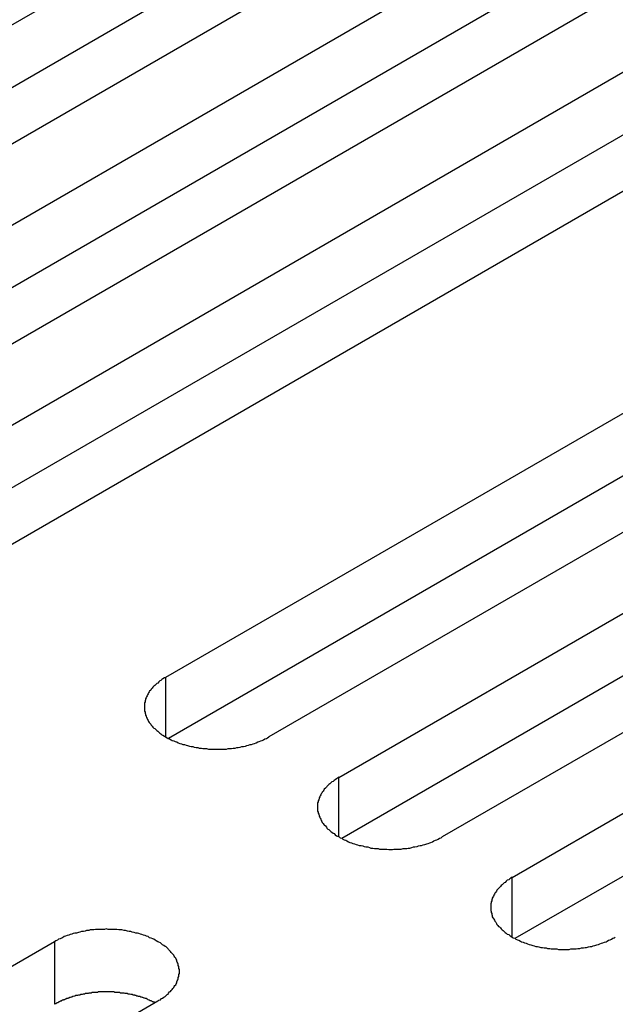
# Model space of a CAD drawing. Extents: x 0 to 2940, y 0 to 2079.
# Drawn here: x 2322 to 2334, y 1685 to 1705 of the extents above; entities that cross this region are included whole.
import ezdxf

# ---------------------------------------------------------------- set-up
doc = ezdxf.new("R2010")
doc.units = 0
doc.header["$LTSCALE"] = 7
doc.layers.add('VISIBLE__ISO_', color=7, linetype='CONTINUOUS')
doc.layers.add('VISIBLE_NARROW__ISO_', color=7, linetype='CONTINUOUS')

msp = doc.modelspace()

# ---------------------------------------------------------------- linework, layer by layer
at = {"layer": 'VISIBLE__ISO_'}
for p, q in [((2312.765, 1698.925), (2328.428, 1707.967)), ((2328.428, 1706.743), (2312.82, 1697.731)), ((2330.443, 1706.804), (2314.781, 1697.761)), ((2316.147, 1696.972), (2331.81, 1706.015)), ((2331.81, 1704.79), (2316.202, 1695.779)), ((2333.825, 1704.851), (2318.163, 1695.808)), ((2319.53, 1695.019), (2335.192, 1704.062)), ((2337.207, 1702.898), (2321.545, 1693.856)), ((2335.192, 1702.837), (2319.584, 1693.826)), ((2325.293, 1691.692), (2340.956, 1700.734)), ((2340.956, 1699.51), (2325.348, 1690.498)), ((2342.971, 1699.571), (2327.308, 1690.528)), ((2328.675, 1689.739), (2344.338, 1698.782)), ((2344.338, 1697.557), (2328.73, 1688.546)), ((2346.353, 1697.618), (2330.69, 1688.576)), ((2332.057, 1687.786), (2347.72, 1696.829)), ((2347.72, 1695.604), (2332.112, 1686.593)), ((2307.462, 1677.492), (2323.124, 1686.534)), ((2325.14, 1685.371), (2309.477, 1676.328))]:
    msp.add_line(p, q, dxfattribs=at)
for points in [[(2325.29, 1691.69, 0), (2325.27, 1691.68, 0), (2325.24, 1691.66, 0), (2325.22, 1691.65, 0), (2325.2, 1691.63, 0), (2325.18, 1691.62, 0), (2325.16, 1691.6, 0), (2325.14, 1691.58, 0), (2325.12, 1691.57, 0), (2325.1, 1691.55, 0), (2325.08, 1691.53, 0), (2325.06, 1691.52, 0), (2325.04, 1691.5, 0), (2325.03, 1691.48, 0), (2325.01, 1691.46, 0), (2325, 1691.44, 0), (2324.98, 1691.42, 0), (2324.97, 1691.41, 0), (2324.96, 1691.39, 0), (2324.95, 1691.37, 0), (2324.94, 1691.35, 0), (2324.93, 1691.33, 0), (2324.92, 1691.31, 0), (2324.91, 1691.29, 0), (2324.9, 1691.27, 0), (2324.9, 1691.25, 0), (2324.89, 1691.23, 0), (2324.89, 1691.21, 0), (2324.88, 1691.19, 0), (2324.88, 1691.17, 0), (2324.88, 1691.15, 0), (2324.88, 1691.13, 0), (2324.88, 1691.11, 0), (2324.88, 1691.09, 0), (2324.88, 1691.07, 0), (2324.88, 1691.05, 0), (2324.88, 1691.03, 0), (2324.89, 1691.01, 0), (2324.89, 1690.99, 0), (2324.9, 1690.97, 0), (2324.9, 1690.95, 0), (2324.91, 1690.93, 0), (2324.92, 1690.91, 0), (2324.93, 1690.89, 0), (2324.94, 1690.87, 0), (2324.95, 1690.85, 0), (2324.96, 1690.83, 0), (2324.97, 1690.81, 0), (2324.98, 1690.8, 0), (2325, 1690.78, 0), (2325.01, 1690.76, 0), (2325.03, 1690.74, 0), (2325.04, 1690.72, 0), (2325.06, 1690.7, 0), (2325.08, 1690.69, 0), (2325.1, 1690.67, 0), (2325.12, 1690.65, 0), (2325.14, 1690.64, 0), (2325.16, 1690.62, 0), (2325.18, 1690.6, 0), (2325.2, 1690.59, 0), (2325.22, 1690.57, 0), (2325.24, 1690.56, 0), (2325.27, 1690.54, 0), (2325.29, 1690.53, 0), (2325.32, 1690.51, 0), (2325.34, 1690.5, 0), (2325.37, 1690.49, 0), (2325.4, 1690.47, 0), (2325.42, 1690.46, 0), (2325.45, 1690.45, 0), (2325.48, 1690.44, 0), (2325.51, 1690.43, 0), (2325.54, 1690.41, 0), (2325.57, 1690.4, 0), (2325.6, 1690.39, 0), (2325.63, 1690.38, 0), (2325.66, 1690.38, 0), (2325.69, 1690.37, 0), (2325.72, 1690.36, 0), (2325.76, 1690.35, 0), (2325.79, 1690.34, 0), (2325.82, 1690.34, 0), (2325.85, 1690.33, 0), (2325.89, 1690.32, 0), (2325.92, 1690.32, 0), (2325.95, 1690.31, 0), (2325.99, 1690.31, 0), (2326.02, 1690.3, 0), (2326.06, 1690.3, 0), (2326.09, 1690.3, 0), (2326.13, 1690.29, 0), (2326.16, 1690.29, 0), (2326.2, 1690.29, 0), (2326.23, 1690.29, 0), (2326.27, 1690.29, 0), (2326.3, 1690.29, 0), (2326.34, 1690.29, 0), (2326.37, 1690.29, 0), (2326.41, 1690.29, 0), (2326.44, 1690.29, 0), (2326.48, 1690.29, 0), (2326.51, 1690.3, 0), (2326.54, 1690.3, 0), (2326.58, 1690.3, 0), (2326.61, 1690.31, 0), (2326.65, 1690.31, 0), (2326.68, 1690.32, 0), (2326.71, 1690.32, 0), (2326.75, 1690.33, 0), (2326.78, 1690.34, 0), (2326.81, 1690.34, 0), (2326.85, 1690.35, 0), (2326.88, 1690.36, 0), (2326.91, 1690.37, 0), (2326.94, 1690.38, 0), (2326.97, 1690.38, 0), (2327, 1690.39, 0), (2327.03, 1690.4, 0), (2327.06, 1690.41, 0), (2327.09, 1690.43, 0), (2327.12, 1690.44, 0), (2327.15, 1690.45, 0), (2327.18, 1690.46, 0), (2327.2, 1690.47, 0), (2327.23, 1690.49, 0), (2327.26, 1690.5, 0), (2327.28, 1690.51, 0), (2327.31, 1690.53, 0)], [(2328.68, 1689.74, 0), (2328.65, 1689.72, 0), (2328.63, 1689.71, 0), (2328.6, 1689.69, 0), (2328.58, 1689.68, 0), (2328.56, 1689.66, 0), (2328.54, 1689.65, 0), (2328.52, 1689.63, 0), (2328.5, 1689.61, 0), (2328.48, 1689.6, 0), (2328.46, 1689.58, 0), (2328.44, 1689.56, 0), (2328.43, 1689.55, 0), (2328.41, 1689.53, 0), (2328.39, 1689.51, 0), (2328.38, 1689.49, 0), (2328.37, 1689.47, 0), (2328.35, 1689.45, 0), (2328.34, 1689.43, 0), (2328.33, 1689.42, 0), (2328.32, 1689.4, 0), (2328.31, 1689.38, 0), (2328.3, 1689.36, 0), (2328.29, 1689.34, 0), (2328.29, 1689.32, 0), (2328.28, 1689.3, 0), (2328.27, 1689.28, 0), (2328.27, 1689.26, 0), (2328.26, 1689.24, 0), (2328.26, 1689.22, 0), (2328.26, 1689.2, 0), (2328.26, 1689.18, 0), (2328.26, 1689.16, 0), (2328.26, 1689.14, 0), (2328.26, 1689.12, 0), (2328.26, 1689.1, 0), (2328.26, 1689.08, 0), (2328.27, 1689.06, 0), (2328.27, 1689.04, 0), (2328.28, 1689.02, 0), (2328.29, 1689, 0), (2328.29, 1688.98, 0), (2328.3, 1688.96, 0), (2328.31, 1688.94, 0), (2328.32, 1688.92, 0), (2328.33, 1688.9, 0), (2328.34, 1688.88, 0), (2328.35, 1688.86, 0), (2328.37, 1688.84, 0), (2328.38, 1688.82, 0), (2328.39, 1688.81, 0), (2328.41, 1688.79, 0), (2328.43, 1688.77, 0), (2328.44, 1688.75, 0), (2328.46, 1688.73, 0), (2328.48, 1688.72, 0), (2328.5, 1688.7, 0), (2328.52, 1688.68, 0), (2328.54, 1688.67, 0), (2328.56, 1688.65, 0), (2328.58, 1688.64, 0), (2328.6, 1688.62, 0), (2328.63, 1688.6, 0), (2328.65, 1688.59, 0), (2328.68, 1688.58, 0), (2328.7, 1688.56, 0), (2328.73, 1688.55, 0), (2328.75, 1688.53, 0), (2328.78, 1688.52, 0), (2328.81, 1688.51, 0), (2328.83, 1688.5, 0), (2328.86, 1688.48, 0), (2328.89, 1688.47, 0), (2328.92, 1688.46, 0), (2328.95, 1688.45, 0), (2328.98, 1688.44, 0), (2329.01, 1688.43, 0), (2329.04, 1688.42, 0), (2329.07, 1688.41, 0), (2329.11, 1688.41, 0), (2329.14, 1688.4, 0), (2329.17, 1688.39, 0), (2329.2, 1688.38, 0), (2329.24, 1688.38, 0), (2329.27, 1688.37, 0), (2329.3, 1688.36, 0), (2329.34, 1688.36, 0), (2329.37, 1688.35, 0), (2329.4, 1688.35, 0), (2329.44, 1688.35, 0), (2329.47, 1688.34, 0), (2329.51, 1688.34, 0), (2329.54, 1688.34, 0), (2329.58, 1688.34, 0), (2329.61, 1688.34, 0), (2329.65, 1688.33, 0), (2329.68, 1688.33, 0), (2329.72, 1688.33, 0), (2329.75, 1688.34, 0), (2329.79, 1688.34, 0), (2329.82, 1688.34, 0), (2329.86, 1688.34, 0), (2329.89, 1688.34, 0), (2329.93, 1688.35, 0), (2329.96, 1688.35, 0), (2330, 1688.35, 0), (2330.03, 1688.36, 0), (2330.06, 1688.36, 0), (2330.1, 1688.37, 0), (2330.13, 1688.38, 0), (2330.16, 1688.38, 0), (2330.2, 1688.39, 0), (2330.23, 1688.4, 0), (2330.26, 1688.41, 0), (2330.29, 1688.41, 0), (2330.32, 1688.42, 0), (2330.35, 1688.43, 0), (2330.39, 1688.44, 0), (2330.42, 1688.45, 0), (2330.45, 1688.46, 0), (2330.47, 1688.47, 0), (2330.5, 1688.48, 0), (2330.53, 1688.5, 0), (2330.56, 1688.51, 0), (2330.59, 1688.52, 0), (2330.61, 1688.53, 0), (2330.64, 1688.55, 0), (2330.67, 1688.56, 0), (2330.69, 1688.58, 0)], [(2332.06, 1687.79, 0), (2332.03, 1687.77, 0), (2332.01, 1687.76, 0), (2331.99, 1687.74, 0), (2331.96, 1687.73, 0), (2331.94, 1687.71, 0), (2331.92, 1687.69, 0), (2331.9, 1687.68, 0), (2331.88, 1687.66, 0), (2331.86, 1687.64, 0), (2331.84, 1687.63, 0), (2331.83, 1687.61, 0), (2331.81, 1687.59, 0), (2331.79, 1687.57, 0), (2331.78, 1687.56, 0), (2331.76, 1687.54, 0), (2331.75, 1687.52, 0), (2331.74, 1687.5, 0), (2331.72, 1687.48, 0), (2331.71, 1687.46, 0), (2331.7, 1687.44, 0), (2331.69, 1687.42, 0), (2331.68, 1687.4, 0), (2331.67, 1687.38, 0), (2331.67, 1687.37, 0), (2331.66, 1687.35, 0), (2331.66, 1687.33, 0), (2331.65, 1687.31, 0), (2331.65, 1687.29, 0), (2331.64, 1687.27, 0), (2331.64, 1687.24, 0), (2331.64, 1687.22, 0), (2331.64, 1687.2, 0), (2331.64, 1687.18, 0), (2331.64, 1687.16, 0), (2331.64, 1687.14, 0), (2331.65, 1687.12, 0), (2331.65, 1687.1, 0), (2331.66, 1687.08, 0), (2331.66, 1687.06, 0), (2331.67, 1687.04, 0), (2331.67, 1687.02, 0), (2331.68, 1687, 0), (2331.69, 1686.99, 0), (2331.7, 1686.97, 0), (2331.71, 1686.95, 0), (2331.72, 1686.93, 0), (2331.74, 1686.91, 0), (2331.75, 1686.89, 0), (2331.76, 1686.87, 0), (2331.78, 1686.85, 0), (2331.79, 1686.83, 0), (2331.81, 1686.82, 0), (2331.83, 1686.8, 0), (2331.84, 1686.78, 0), (2331.86, 1686.76, 0), (2331.88, 1686.75, 0), (2331.9, 1686.73, 0), (2331.92, 1686.71, 0), (2331.94, 1686.7, 0), (2331.96, 1686.68, 0), (2331.99, 1686.67, 0), (2332.01, 1686.65, 0), (2332.03, 1686.64, 0), (2332.06, 1686.62, 0), (2332.08, 1686.61, 0), (2332.11, 1686.6, 0), (2332.13, 1686.58, 0), (2332.16, 1686.57, 0), (2332.19, 1686.56, 0), (2332.22, 1686.54, 0), (2332.24, 1686.53, 0), (2332.27, 1686.52, 0), (2332.3, 1686.51, 0), (2332.33, 1686.5, 0), (2332.36, 1686.49, 0), (2332.39, 1686.48, 0), (2332.42, 1686.47, 0), (2332.46, 1686.46, 0), (2332.49, 1686.45, 0), (2332.52, 1686.44, 0), (2332.55, 1686.44, 0), (2332.58, 1686.43, 0), (2332.62, 1686.42, 0), (2332.65, 1686.42, 0), (2332.68, 1686.41, 0), (2332.72, 1686.41, 0), (2332.75, 1686.4, 0), (2332.79, 1686.4, 0), (2332.82, 1686.39, 0), (2332.86, 1686.39, 0), (2332.89, 1686.39, 0), (2332.93, 1686.39, 0), (2332.96, 1686.38, 0), (2333, 1686.38, 0), (2333.03, 1686.38, 0), (2333.06, 1686.38, 0), (2333.1, 1686.38, 0), (2333.13, 1686.38, 0), (2333.17, 1686.38, 0), (2333.2, 1686.39, 0), (2333.24, 1686.39, 0), (2333.27, 1686.39, 0), (2333.31, 1686.39, 0), (2333.34, 1686.4, 0), (2333.38, 1686.4, 0), (2333.41, 1686.41, 0), (2333.45, 1686.41, 0), (2333.48, 1686.42, 0), (2333.51, 1686.42, 0), (2333.55, 1686.43, 0), (2333.58, 1686.44, 0), (2333.61, 1686.44, 0), (2333.64, 1686.45, 0), (2333.67, 1686.46, 0), (2333.71, 1686.47, 0), (2333.74, 1686.48, 0), (2333.77, 1686.49, 0), (2333.8, 1686.5, 0), (2333.83, 1686.51, 0), (2333.86, 1686.52, 0), (2333.89, 1686.53, 0), (2333.91, 1686.54, 0), (2333.94, 1686.56, 0), (2333.97, 1686.57, 0), (2334, 1686.58, 0), (2334.02, 1686.6, 0), (2334.05, 1686.61, 0), (2334.07, 1686.62, 0)], [(2325.14, 1685.37, 0), (2325.16, 1685.39, 0), (2325.19, 1685.4, 0), (2325.21, 1685.42, 0), (2325.23, 1685.43, 0), (2325.26, 1685.45, 0), (2325.28, 1685.46, 0), (2325.3, 1685.48, 0), (2325.32, 1685.5, 0), (2325.34, 1685.51, 0), (2325.35, 1685.53, 0), (2325.37, 1685.55, 0), (2325.39, 1685.56, 0), (2325.4, 1685.58, 0), (2325.42, 1685.6, 0), (2325.43, 1685.62, 0), (2325.45, 1685.64, 0), (2325.46, 1685.66, 0), (2325.47, 1685.68, 0), (2325.49, 1685.69, 0), (2325.5, 1685.71, 0), (2325.51, 1685.73, 0), (2325.51, 1685.75, 0), (2325.52, 1685.77, 0), (2325.53, 1685.79, 0), (2325.54, 1685.81, 0), (2325.54, 1685.83, 0), (2325.55, 1685.85, 0), (2325.55, 1685.87, 0), (2325.55, 1685.89, 0), (2325.56, 1685.91, 0), (2325.56, 1685.93, 0), (2325.56, 1685.95, 0), (2325.56, 1685.97, 0), (2325.56, 1685.99, 0), (2325.55, 1686.01, 0), (2325.55, 1686.03, 0), (2325.55, 1686.05, 0), (2325.54, 1686.07, 0), (2325.54, 1686.09, 0), (2325.53, 1686.11, 0), (2325.52, 1686.13, 0), (2325.51, 1686.15, 0), (2325.51, 1686.17, 0), (2325.5, 1686.19, 0), (2325.49, 1686.21, 0), (2325.47, 1686.23, 0), (2325.46, 1686.25, 0), (2325.45, 1686.27, 0), (2325.43, 1686.29, 0), (2325.42, 1686.3, 0), (2325.4, 1686.32, 0), (2325.39, 1686.34, 0), (2325.37, 1686.36, 0), (2325.35, 1686.38, 0), (2325.34, 1686.39, 0), (2325.32, 1686.41, 0), (2325.3, 1686.43, 0), (2325.28, 1686.44, 0), (2325.26, 1686.46, 0), (2325.23, 1686.47, 0), (2325.21, 1686.49, 0), (2325.19, 1686.51, 0), (2325.16, 1686.52, 0), (2325.14, 1686.53, 0), (2325.11, 1686.55, 0), (2325.09, 1686.56, 0), (2325.06, 1686.58, 0), (2325.04, 1686.59, 0), (2325.01, 1686.6, 0), (2324.98, 1686.61, 0), (2324.95, 1686.63, 0), (2324.92, 1686.64, 0), (2324.89, 1686.65, 0), (2324.86, 1686.66, 0), (2324.83, 1686.67, 0), (2324.8, 1686.68, 0), (2324.77, 1686.69, 0), (2324.74, 1686.7, 0), (2324.71, 1686.7, 0), (2324.68, 1686.71, 0), (2324.64, 1686.72, 0), (2324.61, 1686.73, 0), (2324.58, 1686.73, 0), (2324.55, 1686.74, 0), (2324.51, 1686.75, 0), (2324.48, 1686.75, 0), (2324.44, 1686.76, 0), (2324.41, 1686.76, 0), (2324.38, 1686.76, 0), (2324.34, 1686.77, 0), (2324.31, 1686.77, 0), (2324.27, 1686.77, 0), (2324.24, 1686.77, 0), (2324.2, 1686.77, 0), (2324.17, 1686.77, 0), (2324.13, 1686.78, 0), (2324.1, 1686.77, 0), (2324.06, 1686.77, 0), (2324.03, 1686.77, 0), (2323.99, 1686.77, 0), (2323.96, 1686.77, 0), (2323.92, 1686.77, 0), (2323.89, 1686.76, 0), (2323.85, 1686.76, 0), (2323.82, 1686.76, 0), (2323.79, 1686.75, 0), (2323.75, 1686.75, 0), (2323.72, 1686.74, 0), (2323.69, 1686.73, 0), (2323.65, 1686.73, 0), (2323.62, 1686.72, 0), (2323.59, 1686.71, 0), (2323.55, 1686.7, 0), (2323.52, 1686.7, 0), (2323.49, 1686.69, 0), (2323.46, 1686.68, 0), (2323.43, 1686.67, 0), (2323.4, 1686.66, 0), (2323.37, 1686.65, 0), (2323.34, 1686.64, 0), (2323.31, 1686.63, 0), (2323.28, 1686.61, 0), (2323.26, 1686.6, 0), (2323.23, 1686.59, 0), (2323.2, 1686.58, 0), (2323.18, 1686.56, 0), (2323.15, 1686.55, 0), (2323.12, 1686.53, 0)], [(2325.09, 1685.34, 0), (2325.07, 1685.35, 0), (2325.06, 1685.35, 0), (2325.05, 1685.36, 0), (2325.03, 1685.36, 0), (2325.02, 1685.37, 0), (2325.01, 1685.38, 0), (2324.99, 1685.38, 0), (2324.98, 1685.39, 0), (2324.97, 1685.39, 0), (2324.95, 1685.4, 0), (2324.94, 1685.41, 0), (2324.93, 1685.41, 0), (2324.91, 1685.42, 0), (2324.9, 1685.42, 0), (2324.88, 1685.43, 0), (2324.87, 1685.43, 0), (2324.85, 1685.44, 0), (2324.84, 1685.44, 0), (2324.82, 1685.45, 0), (2324.81, 1685.45, 0), (2324.79, 1685.46, 0), (2324.78, 1685.46, 0), (2324.76, 1685.46, 0), (2324.75, 1685.47, 0), (2324.73, 1685.47, 0), (2324.72, 1685.48, 0), (2324.7, 1685.48, 0), (2324.69, 1685.49, 0), (2324.67, 1685.49, 0), (2324.66, 1685.49, 0), (2324.64, 1685.5, 0), (2324.62, 1685.5, 0), (2324.61, 1685.5, 0), (2324.59, 1685.51, 0), (2324.58, 1685.51, 0), (2324.56, 1685.51, 0), (2324.54, 1685.52, 0), (2324.53, 1685.52, 0), (2324.51, 1685.52, 0), (2324.5, 1685.52, 0), (2324.48, 1685.53, 0), (2324.46, 1685.53, 0), (2324.45, 1685.53, 0), (2324.43, 1685.53, 0), (2324.41, 1685.53, 0), (2324.4, 1685.54, 0), (2324.38, 1685.54, 0), (2324.36, 1685.54, 0), (2324.35, 1685.54, 0), (2324.33, 1685.54, 0), (2324.31, 1685.54, 0), (2324.3, 1685.54, 0), (2324.28, 1685.55, 0), (2324.26, 1685.55, 0), (2324.25, 1685.55, 0), (2324.23, 1685.55, 0), (2324.21, 1685.55, 0), (2324.2, 1685.55, 0), (2324.18, 1685.55, 0), (2324.16, 1685.55, 0), (2324.15, 1685.55, 0), (2324.13, 1685.55, 0), (2324.11, 1685.55, 0), (2324.09, 1685.55, 0), (2324.08, 1685.55, 0), (2324.06, 1685.55, 0), (2324.04, 1685.55, 0), (2324.03, 1685.55, 0), (2324.01, 1685.55, 0), (2323.99, 1685.55, 0), (2323.98, 1685.55, 0), (2323.96, 1685.54, 0), (2323.94, 1685.54, 0), (2323.93, 1685.54, 0), (2323.91, 1685.54, 0), (2323.89, 1685.54, 0), (2323.88, 1685.54, 0), (2323.86, 1685.54, 0), (2323.84, 1685.53, 0), (2323.83, 1685.53, 0), (2323.81, 1685.53, 0), (2323.79, 1685.53, 0), (2323.78, 1685.52, 0), (2323.76, 1685.52, 0), (2323.74, 1685.52, 0), (2323.73, 1685.52, 0), (2323.71, 1685.51, 0), (2323.7, 1685.51, 0), (2323.68, 1685.51, 0), (2323.66, 1685.5, 0), (2323.65, 1685.5, 0), (2323.63, 1685.5, 0), (2323.62, 1685.49, 0), (2323.6, 1685.49, 0), (2323.59, 1685.49, 0), (2323.57, 1685.48, 0), (2323.55, 1685.48, 0), (2323.54, 1685.48, 0), (2323.52, 1685.47, 0), (2323.51, 1685.47, 0), (2323.49, 1685.46, 0), (2323.48, 1685.46, 0), (2323.46, 1685.45, 0), (2323.45, 1685.45, 0), (2323.43, 1685.44, 0), (2323.42, 1685.44, 0), (2323.4, 1685.43, 0), (2323.39, 1685.43, 0), (2323.38, 1685.42, 0), (2323.36, 1685.42, 0), (2323.35, 1685.41, 0), (2323.33, 1685.41, 0), (2323.32, 1685.4, 0), (2323.3, 1685.4, 0), (2323.29, 1685.39, 0), (2323.28, 1685.39, 0), (2323.26, 1685.38, 0), (2323.25, 1685.37, 0), (2323.24, 1685.37, 0), (2323.22, 1685.36, 0), (2323.21, 1685.36, 0), (2323.2, 1685.35, 0), (2323.19, 1685.34, 0), (2323.17, 1685.34, 0), (2323.16, 1685.33, 0), (2323.15, 1685.32, 0), (2323.14, 1685.32, 0), (2323.12, 1685.31, 0)]]:
    msp.add_polyline3d(points, dxfattribs=at)
at = {"layer": 'VISIBLE_NARROW__ISO_'}
for p, q in [((2325.293, 1690.528), (2325.293, 1691.692)), ((2328.675, 1688.576), (2328.675, 1689.739)), ((2332.057, 1686.623), (2332.057, 1687.786)), ((2323.124, 1686.534), (2323.124, 1685.31))]:
    msp.add_line(p, q, dxfattribs=at)

doc.saveas('drawing.dxf')
